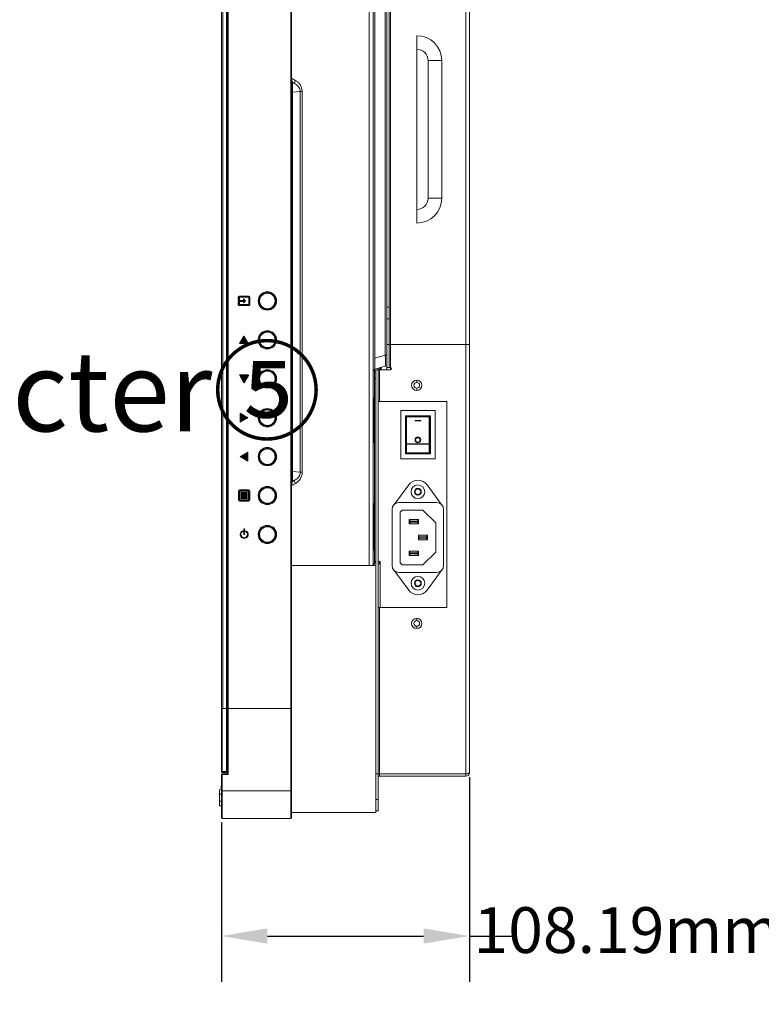
# Model space of a CAD drawing. Units: millimetres. Extents: x 17988 to 24382, y 929 to 5452.
# Drawn here: x 21482 to 21806, y 2987 to 3417 of the extents above; entities that cross this region are included whole.
import ezdxf

# ---------------------------------------------------------------- set-up
doc = ezdxf.new("R2010")
doc.units = ezdxf.units.MM
doc.header["$LTSCALE"] = 30.734
doc.header["$PDMODE"] = 3
doc.header["$PDSIZE"] = 8
doc.layers.get('0').update_dxf_attribs({"linetype": 'CONTINUOUS'})
doc.layers.get('Defpoints').update_dxf_attribs({"linetype": 'CONTINUOUS'})
for name, color, linetype in [('02___PRT_ALL_AXES', 7, 'CONTINUOUS'), ('03___PRT_ALL_CURVES', 7, 'CONTINUOUS'), ('1', 7, 'CONTINUOUS'), ('layer 1', 7, 'CONTINUOUS')]:
    doc.layers.add(name, color=color, linetype=linetype)
doc.styles.get("Standard").update_dxf_attribs({"font": 'arial.ttf', "width": 0.85})
doc.dimstyles.new('TM20', dxfattribs={"dimtxt": 20, "dimasz": 20, "dimexe": 20, "dimexo": 2, "dimgap": 2, "dimtad": 0, "dimzin": 1, "dimdsep": 46, "dimtxsty": 'Standard', "dimcen": 20, "dimclrd": 4, "dimclre": 4, "dimclrt": 4, "dimadec": 0, "dimazin": 0, "dimtfac": 1, "dimtmove": 0, "dimatfit": 3, "dimfxl": 1, "dimtfillclr": 256, "dimarcsym": 0})

# ---------------------------------------------------------------- blocks, each defined once
blk = doc.blocks.new('*D20')
at = {"color": 4, "lineweight": -2}
for p, q in [((21678.28, 3086.16), (21678.28, 2996.82)), ((21570.09, 3066.45), (21570.09, 2996.82)), ((21590.09, 3016.82), (21658.28, 3016.82)), ((21678.28, 3016.82), (21698.28, 3016.82))]:
    blk.add_line(p, q, dxfattribs=at)
at = {"color": 4}
for points in [[(21590.09, 3020.15), (21590.09, 3013.48), (21570.09, 3016.82)], [(21658.28, 3013.48), (21658.28, 3020.15), (21678.28, 3016.82)]]:
    blk.add_solid(points, dxfattribs=at)
at = {"layer": 'Defpoints', "color": 0}
for p in [(21678.28, 3088.16), (21570.09, 3068.45), (21678.28, 3016.82)]:
    blk.add_point(p, dxfattribs=at)
at = {"color": 4, "lineweight": 0, "insert": (21799.42, 3016.82), "char_height": 20, "attachment_point": 5}
blk.add_mtext('108.19mm [4.26＇]', dxfattribs=at)

msp = doc.modelspace()

# ---------------------------------------------------------------- hatches: boundary and pattern name
h = msp.add_hatch(color=1)
edge = h.paths.add_edge_path()
edge.add_spline(control_points=[(21582.416, 3292.539), (21582.416, 3292.539), (21582.416, 3295.875), (21582.416, 3295.875), (21582.416, 3295.875), (21582.416, 3296.089), (21582.241, 3296.264), (21582.028, 3296.264)], knot_values=[0.0625, 0.0625, 0.0625, 0.0625, 0.125, 0.125, 0.125, 0.125, 0.1875, 0.1875, 0.1875, 0.1875], degree=3, periodic=0)
edge.add_spline(control_points=[(21582.028, 3296.264), (21582.028, 3296.264), (21577.773, 3296.264), (21577.773, 3296.264)], knot_values=[0, 0, 0, 0, 0.0625, 0.0625, 0.0625, 0.0625], degree=3, periodic=0)
edge.add_spline(control_points=[(21577.773, 3296.264), (21577.56, 3296.264), (21577.385, 3296.089), (21577.385, 3295.875)], knot_values=[0.9375, 0.9375, 0.9375, 0.9375, 1, 1, 1, 1], degree=3, periodic=0)
edge.add_spline(control_points=[(21577.385, 3295.875), (21577.385, 3295.875), (21577.385, 3294.893), (21577.385, 3294.893), (21577.385, 3294.893), (21577.385, 3294.893), (21577.5, 3294.893), (21577.615, 3294.893)], knot_values=[0.84375, 0.84375, 0.84375, 0.84375, 0.90625, 0.90625, 0.90625, 0.90625, 0.9375, 0.9375, 0.9375, 0.9375], degree=3, periodic=0)
edge.add_spline(control_points=[(21577.615, 3294.893), (21577.73, 3294.893), (21577.844, 3294.893), (21577.844, 3294.893), (21577.844, 3294.893), (21577.844, 3294.893), (21577.844, 3295.121), (21577.844, 3295.349)], knot_values=[0.78125, 0.78125, 0.78125, 0.78125, 0.8125, 0.8125, 0.8125, 0.8125, 0.84375, 0.84375, 0.84375, 0.84375], degree=3, periodic=0)
edge.add_spline(control_points=[(21577.844, 3295.349), (21577.844, 3295.578), (21577.844, 3295.806), (21577.844, 3295.806), (21577.844, 3295.806), (21577.844, 3295.806), (21578.87, 3295.806), (21579.895, 3295.806)], knot_values=[0.71875, 0.71875, 0.71875, 0.71875, 0.75, 0.75, 0.75, 0.75, 0.78125, 0.78125, 0.78125, 0.78125], degree=3, periodic=0)
edge.add_spline(control_points=[(21579.895, 3295.806), (21580.921, 3295.806), (21581.946, 3295.806), (21581.946, 3295.806), (21581.946, 3295.806), (21581.946, 3295.806), (21581.946, 3295.006), (21581.946, 3294.206)], knot_values=[0.65625, 0.65625, 0.65625, 0.65625, 0.6875, 0.6875, 0.6875, 0.6875, 0.71875, 0.71875, 0.71875, 0.71875], degree=3, periodic=0)
edge.add_spline(control_points=[(21581.946, 3294.206), (21581.946, 3293.406), (21581.946, 3292.606), (21581.946, 3292.606), (21581.946, 3292.606), (21581.946, 3292.606), (21580.921, 3292.606), (21579.895, 3292.606)], knot_values=[0.59375, 0.59375, 0.59375, 0.59375, 0.625, 0.625, 0.625, 0.625, 0.65625, 0.65625, 0.65625, 0.65625], degree=3, periodic=0)
edge.add_spline(control_points=[(21579.895, 3292.606), (21578.87, 3292.606), (21577.844, 3292.606), (21577.844, 3292.606), (21577.844, 3292.606), (21577.844, 3292.606), (21577.844, 3292.834), (21577.844, 3293.063)], knot_values=[0.53125, 0.53125, 0.53125, 0.53125, 0.5625, 0.5625, 0.5625, 0.5625, 0.59375, 0.59375, 0.59375, 0.59375], degree=3, periodic=0)
edge.add_spline(control_points=[(21577.844, 3293.063), (21577.844, 3293.292), (21577.844, 3293.52), (21577.844, 3293.52), (21577.844, 3293.52), (21577.844, 3293.52), (21577.73, 3293.52), (21577.615, 3293.52)], knot_values=[0.46875, 0.46875, 0.46875, 0.46875, 0.5, 0.5, 0.5, 0.5, 0.53125, 0.53125, 0.53125, 0.53125], degree=3, periodic=0)
edge.add_spline(control_points=[(21577.615, 3293.52), (21577.5, 3293.52), (21577.385, 3293.52), (21577.385, 3293.52), (21577.385, 3293.52), (21577.385, 3293.52), (21577.385, 3293.275), (21577.385, 3293.03)], knot_values=[0.40625, 0.40625, 0.40625, 0.40625, 0.4375, 0.4375, 0.4375, 0.4375, 0.46875, 0.46875, 0.46875, 0.46875], degree=3, periodic=0)
edge.add_spline(control_points=[(21577.385, 3293.03), (21577.385, 3292.784), (21577.385, 3292.539), (21577.385, 3292.539), (21577.385, 3292.539), (21577.385, 3292.325), (21577.56, 3292.15), (21577.773, 3292.15)], knot_values=[0.3125, 0.3125, 0.3125, 0.3125, 0.34375, 0.34375, 0.34375, 0.34375, 0.40625, 0.40625, 0.40625, 0.40625], degree=3, periodic=0)
edge.add_spline(control_points=[(21577.773, 3292.15), (21577.773, 3292.15), (21582.028, 3292.15), (21582.028, 3292.15), (21582.028, 3292.15), (21582.241, 3292.15), (21582.416, 3292.325), (21582.416, 3292.539)], knot_values=[0.1875, 0.1875, 0.1875, 0.1875, 0.25, 0.25, 0.25, 0.25, 0.3125, 0.3125, 0.3125, 0.3125], degree=3, periodic=0)
edge = h.paths.add_edge_path(flags=17)
edge.add_spline(control_points=[(21580.576, 3294.215), (21580.576, 3294.215), (21579.668, 3295.089), (21579.668, 3295.089), (21579.668, 3295.089), (21579.668, 3295.089), (21579.668, 3295.089), (21579.668, 3295.089)], knot_values=[0.2857142, 0.2857142, 0.2857142, 0.2857142, 0.4285714, 0.4285714, 0.4285714, 0.4285714, 0.4285714, 0.4285714, 0.4285714, 0.4285714], degree=3, periodic=0)
edge.add_spline(control_points=[(21579.668, 3295.089), (21579.668, 3295.089), (21579.668, 3294.436), (21579.668, 3294.436), (21579.668, 3294.436), (21579.668, 3294.436), (21577.385, 3294.436), (21577.385, 3294.436), (21577.385, 3294.436), (21577.385, 3293.98), (21577.385, 3293.98), (21577.385, 3293.98), (21577.385, 3293.98), (21577.385, 3293.98), (21577.385, 3293.98)], knot_values=[0.8571428, 0.8571428, 0.8571428, 0.8571428, 0.9999999, 0.9999999, 0.9999999, 0.9999999, 1.1428571, 1.1428571, 1.1428571, 1.2857142, 1.2857142, 1.2857142, 1.2857142, 1.2857142, 1.2857142, 1.2857142, 1.2857142], degree=3, periodic=0)
edge.add_spline(control_points=[(21577.385, 3293.98), (21577.385, 3293.98), (21579.668, 3293.98), (21579.668, 3293.98), (21579.668, 3293.98), (21579.668, 3293.98), (21579.668, 3293.98), (21579.668, 3293.98)], knot_values=[0.7142857, 0.7142857, 0.7142857, 0.7142857, 0.8571428, 0.8571428, 0.8571428, 0.8571428, 0.8571428, 0.8571428, 0.8571428, 0.8571428], degree=3, periodic=0)
edge.add_spline(control_points=[(21579.668, 3293.98), (21579.668, 3293.98), (21579.668, 3293.327), (21579.668, 3293.327), (21579.668, 3293.327), (21579.668, 3293.327), (21580.576, 3294.215), (21580.576, 3294.215), (21580.576, 3294.215), (21580.576, 3294.215), (21580.576, 3294.215), (21580.576, 3294.215)], knot_values=[0.4285714, 0.4285714, 0.4285714, 0.4285714, 0.5714285, 0.5714285, 0.5714285, 0.5714285, 0.7142856, 0.7142856, 0.7142856, 0.7142856, 0.7142857, 0.7142857, 0.7142857, 0.7142857], degree=3, periodic=0)
h = msp.add_hatch(color=1)
h.paths.add_polyline_path([(21577.959, 3275.584), (21579.831, 3275.584), (21579.831, 3278.827)])
h.paths.add_polyline_path([(21579.831, 3278.827), (21579.831, 3275.584), (21581.703, 3275.584)])
h = msp.add_hatch(color=1)
h.paths.add_polyline_path([(21577.866, 3261.908), (21579.831, 3258.503), (21579.831, 3261.908)])
h.paths.add_polyline_path([(21579.831, 3261.908), (21579.831, 3258.503), (21581.797, 3261.908)])
h = msp.add_hatch(color=1)
h.paths.add_polyline_path([(21578.141, 3243.206), (21578.141, 3241.24), (21581.545, 3243.206)])
h.paths.add_polyline_path([(21578.141, 3245.171), (21578.141, 3243.206), (21581.545, 3243.206)])
h = msp.add_hatch(color=1)
h.paths.add_polyline_path([(21578.151, 3226.206), (21581.555, 3224.24), (21581.555, 3226.206)])
h.paths.add_polyline_path([(21578.151, 3226.206), (21581.555, 3226.206), (21581.555, 3228.171)])
h = msp.add_hatch(color=1)
edge = h.paths.add_edge_path()
edge.add_spline(control_points=[(21582.447, 3207.663), (21582.447, 3207.663), (21582.447, 3210.776), (21582.447, 3210.776), (21582.447, 3210.776), (21582.447, 3211.306), (21582.009, 3211.739), (21581.473, 3211.739)], knot_values=[0.125, 0.125, 0.125, 0.125, 0.25, 0.25, 0.25, 0.25, 0.375, 0.375, 0.375, 0.375], degree=3, periodic=0)
edge.add_spline(control_points=[(21581.473, 3211.739), (21581.473, 3211.739), (21578.387, 3211.739), (21578.387, 3211.739)], knot_values=[0, 0, 0, 0, 0.125, 0.125, 0.125, 0.125], degree=3, periodic=0)
edge.add_spline(control_points=[(21578.387, 3211.739), (21577.851, 3211.739), (21577.412, 3211.306), (21577.412, 3210.776)], knot_values=[0.875, 0.875, 0.875, 0.875, 1, 1, 1, 1], degree=3, periodic=0)
edge.add_spline(control_points=[(21577.412, 3210.776), (21577.412, 3210.776), (21577.412, 3207.663), (21577.412, 3207.663), (21577.412, 3207.663), (21577.412, 3207.133), (21577.851, 3206.7), (21578.387, 3206.7)], knot_values=[0.625, 0.625, 0.625, 0.625, 0.75, 0.75, 0.75, 0.75, 0.875, 0.875, 0.875, 0.875], degree=3, periodic=0)
edge.add_spline(control_points=[(21578.387, 3206.7), (21578.387, 3206.7), (21581.473, 3206.7), (21581.473, 3206.7), (21581.473, 3206.7), (21582.009, 3206.7), (21582.447, 3207.133), (21582.447, 3207.663)], knot_values=[0.375, 0.375, 0.375, 0.375, 0.5, 0.5, 0.5, 0.5, 0.625, 0.625, 0.625, 0.625], degree=3, periodic=0)
edge = h.paths.add_edge_path(flags=16)
edge.add_spline(control_points=[(21581.51, 3211.096), (21581.672, 3211.096), (21581.805, 3210.964), (21581.805, 3210.803), (21581.805, 3210.803), (21581.805, 3210.803), (21581.805, 3207.613), (21581.805, 3207.613)], knot_values=[0.125, 0.125, 0.125, 0.125, 0.25, 0.25, 0.25, 0.25, 0.375, 0.375, 0.375, 0.375], degree=3, periodic=0)
edge.add_spline(control_points=[(21581.805, 3207.613), (21581.805, 3207.451), (21581.672, 3207.319), (21581.51, 3207.319), (21581.51, 3207.319), (21581.51, 3207.319), (21578.35, 3207.319), (21578.35, 3207.319)], knot_values=[0.375, 0.375, 0.375, 0.375, 0.5, 0.5, 0.5, 0.5, 0.625, 0.625, 0.625, 0.625], degree=3, periodic=0)
edge.add_spline(control_points=[(21578.35, 3207.319), (21578.187, 3207.319), (21578.055, 3207.451), (21578.055, 3207.613), (21578.055, 3207.613), (21578.055, 3207.613), (21578.055, 3210.803), (21578.055, 3210.803)], knot_values=[0.625, 0.625, 0.625, 0.625, 0.75, 0.75, 0.75, 0.75, 0.875, 0.875, 0.875, 0.875], degree=3, periodic=0)
edge.add_spline(control_points=[(21578.055, 3210.803), (21578.055, 3210.964), (21578.187, 3211.096), (21578.35, 3211.096)], knot_values=[0.875, 0.875, 0.875, 0.875, 1, 1, 1, 1], degree=3, periodic=0)
edge.add_spline(control_points=[(21578.35, 3211.096), (21578.35, 3211.096), (21581.51, 3211.096), (21581.51, 3211.096)], knot_values=[0, 0, 0, 0, 0.125, 0.125, 0.125, 0.125], degree=3, periodic=0)
edge = h.paths.add_edge_path(flags=0)
edge.add_spline(control_points=[(21581.203, 3209.527), (21581.203, 3209.527), (21581.203, 3209.527), (21581.203, 3209.527), (21581.203, 3209.527), (21581.203, 3209.527), (21581.203, 3208.884), (21581.203, 3208.884)], knot_values=[0.2499999, 0.2499999, 0.2499999, 0.2499999, 0.25, 0.25, 0.25, 0.25, 0.4999999, 0.4999999, 0.4999999, 0.4999999], degree=3, periodic=0)
edge.add_spline(control_points=[(21581.203, 3208.884), (21581.203, 3208.884), (21581.203, 3208.884), (21581.203, 3208.884), (21581.203, 3208.884), (21581.203, 3208.884), (21578.674, 3208.884), (21578.674, 3208.884)], knot_values=[0.4999999, 0.4999999, 0.4999999, 0.4999999, 0.5, 0.5, 0.5, 0.5, 0.7499999, 0.7499999, 0.7499999, 0.7499999], degree=3, periodic=0)
edge.add_spline(control_points=[(21578.674, 3208.884), (21578.674, 3208.884), (21578.674, 3208.884), (21578.674, 3208.884), (21578.674, 3208.884), (21578.674, 3208.884), (21578.674, 3209.527), (21578.674, 3209.527), (21578.674, 3209.527), (21581.203, 3209.527), (21581.203, 3209.527)], knot_values=[0.7499999, 0.7499999, 0.7499999, 0.7499999, 0.75, 0.75, 0.75, 0.75, 1, 1, 1, 1.2499999, 1.2499999, 1.2499999, 1.2499999], degree=3, periodic=0)
edge = h.paths.add_edge_path(flags=0)
edge.add_spline(control_points=[(21581.203, 3209.833), (21581.203, 3209.833), (21581.203, 3209.833), (21581.203, 3209.833), (21581.203, 3209.833), (21581.203, 3209.833), (21578.674, 3209.833), (21578.674, 3209.833)], knot_values=[0.4999998, 0.4999998, 0.4999998, 0.4999998, 0.5, 0.5, 0.5, 0.5, 0.7499999, 0.7499999, 0.7499999, 0.7499999], degree=3, periodic=0)
edge.add_spline(control_points=[(21578.674, 3209.833), (21578.674, 3209.833), (21578.674, 3209.833), (21578.674, 3209.833), (21578.674, 3209.833), (21578.674, 3209.833), (21578.674, 3210.476), (21578.674, 3210.476), (21578.674, 3210.476), (21581.203, 3210.476), (21581.203, 3210.476)], knot_values=[0.7499999, 0.7499999, 0.7499999, 0.7499999, 0.75, 0.75, 0.75, 0.75, 1, 1, 1, 1.2499999, 1.2499999, 1.2499999, 1.2499999], degree=3, periodic=0)
edge.add_spline(control_points=[(21581.203, 3210.476), (21581.203, 3210.476), (21581.203, 3210.476), (21581.203, 3210.476), (21581.203, 3210.476), (21581.203, 3210.476), (21581.203, 3209.833), (21581.203, 3209.833)], knot_values=[0.2499999, 0.2499999, 0.2499999, 0.2499999, 0.25, 0.25, 0.25, 0.25, 0.4999998, 0.4999998, 0.4999998, 0.4999998], degree=3, periodic=0)
edge = h.paths.add_edge_path(flags=0)
edge.add_spline(control_points=[(21581.203, 3208.584), (21581.203, 3208.584), (21581.203, 3208.584), (21581.203, 3208.584), (21581.203, 3208.584), (21581.203, 3208.584), (21581.203, 3207.941), (21581.203, 3207.941)], knot_values=[0.2499999, 0.2499999, 0.2499999, 0.2499999, 0.25, 0.25, 0.25, 0.25, 0.4999998, 0.4999998, 0.4999998, 0.4999998], degree=3, periodic=0)
edge.add_spline(control_points=[(21581.203, 3207.941), (21581.203, 3207.941), (21581.203, 3207.941), (21581.203, 3207.941), (21581.203, 3207.941), (21581.203, 3207.941), (21578.674, 3207.941), (21578.674, 3207.941)], knot_values=[0.4999998, 0.4999998, 0.4999998, 0.4999998, 0.5, 0.5, 0.5, 0.5, 0.7499999, 0.7499999, 0.7499999, 0.7499999], degree=3, periodic=0)
edge.add_spline(control_points=[(21578.674, 3207.941), (21578.674, 3207.941), (21578.674, 3207.941), (21578.674, 3207.941), (21578.674, 3207.941), (21578.674, 3207.941), (21578.674, 3208.584), (21578.674, 3208.584), (21578.674, 3208.584), (21581.203, 3208.584), (21581.203, 3208.584)], knot_values=[0.7499999, 0.7499999, 0.7499999, 0.7499999, 0.75, 0.75, 0.75, 0.75, 1, 1, 1, 1.2499999, 1.2499999, 1.2499999, 1.2499999], degree=3, periodic=0)
h = msp.add_hatch(color=1)
h.paths.add_polyline_path([(21579.78, 3194.628), (21579.78, 3192.206), (21580.123, 3192.206), (21580.123, 3194.628)])
edge = h.paths.add_edge_path()
edge.add_line((21580.547, 3193.866), (21580.547, 3193.518))
edge.add_arc((21579.952, 3192.206), 1.441, -245.61596, 65.61596, ccw=False)
edge.add_line((21579.356, 3193.518), (21579.356, 3193.866))
edge.add_arc((21579.952, 3192.206), 1.764, 109.71223, 430.28777)

# ---------------------------------------------------------------- linework, layer by layer
at = {"color": 0, "lineweight": 0}
for p, q in [((21570.08, 3088.506), (21570.08, 4103.006)), ((21570.58, 3116.206), (21570.58, 4103.506)), ((21572.18, 3088.206), (21572.18, 4103.506)), ((21572.48, 3088.506), (21572.48, 4103.206)), ((21572.63, 3087.694), (21572.63, 4103.206)), ((21572.93, 3087.406), (21572.93, 4103.506)), ((21600.28, 4103.506), (21600.28, 3068.206)), ((21600.58, 4103.206), (21600.58, 3068.506)), ((21642.28, 3264.156), (21642.28, 3833.099)), ((21643.28, 3835.034), (21643.28, 3265.156)), ((21641.539, 3270.487), (21641.539, 3831.665)), ((21643.78, 3828.156), (21643.78, 3265.156)), ((21676.78, 3828.156), (21676.78, 3087.656)), ((21678.28, 3088.156), (21678.28, 3827.656)), ((21634.483, 3178.606), (21634.483, 3826.006)), ((21636.28, 3178.606), (21636.28, 3826.739)), ((21637.021, 3827.074), (21637.021, 3269.276)), ((21655.28, 3328.239), (21655.28, 3410.072)), ((21660.28, 3399.156), (21666.196, 3399.156)), ((21660.28, 3339.156), (21660.28, 3399.156)), ((21666.196, 3339.156), (21666.196, 3399.156)), ((21600.866, 3391.319), (21600.569, 3391.478)), ((21601.106, 3389.563), (21601.106, 3389.294)), ((21601.106, 3389.294), (21601.524, 3389.33)), ((21601.106, 3385.361), (21600.58, 3385.361)), ((21601.106, 3385.361), (21604.414, 3385.652)), ((21601.106, 3385.361), (21601.106, 3219.683)), ((21605.255, 3385.652), (21604.414, 3385.652)), ((21604.414, 3219.393), (21604.414, 3385.652)), ((21605.255, 3219.393), (21605.255, 3385.652)), ((21660.28, 3339.156), (21666.196, 3339.156)), ((21642.28, 3291.456), (21643.28, 3291.456)), ((21642.28, 3286.456), (21643.28, 3286.456)), ((21643.28, 3275.156), (21642.28, 3275.156)), ((21678.28, 3275.156), (21643.28, 3275.156)), ((21641.539, 3270.487), (21637.021, 3269.276)), ((21641.539, 3270.487), (21642.28, 3270.487)), ((21636.78, 3264.446), (21636.78, 3263.481)), ((21641.539, 3265.657), (21637.021, 3264.446)), ((21638.48, 3264.156), (21637.48, 3264.156)), ((21637.48, 3264.156), (21637.48, 3070.706)), ((21638.48, 3264.156), (21643.78, 3264.156)), ((21638.48, 3264.156), (21638.48, 3071.456)), ((21638.78, 3264.156), (21638.78, 3264.918)), ((21638.98, 3264.156), (21638.98, 3250.356)), ((21639.28, 3265.052), (21639.28, 3264.156)), ((21639.78, 3264.156), (21639.78, 3265.186)), ((21642.28, 3265.156), (21643.28, 3265.156)), ((21643.78, 3265.156), (21643.28, 3265.156)), ((21643.88, 3265.156), (21643.88, 3264.156)), ((21637.48, 3263.386), (21636.78, 3263.386)), ((21636.78, 3179.859), (21636.78, 3263.386)), ((21637.48, 3260.386), (21636.78, 3260.386)), ((21655.28, 3259.606), (21655.28, 3258.606)), ((21655.28, 3255.106), (21655.28, 3256.106)), ((21636.78, 3251.631), (21636.573, 3251.838)), ((21636.573, 3251.838), (21636.573, 3232.351)), ((21636.78, 3251.558), (21636.573, 3251.765)), ((21638.48, 3250.356), (21668.48, 3250.356)), ((21668.48, 3250.356), (21668.48, 3160.356)), ((21663.28, 3246.286), (21648.28, 3246.286)), ((21648.28, 3246.286), (21648.28, 3225.286)), ((21661.23, 3244.086), (21650.33, 3244.086)), ((21650.33, 3244.086), (21650.33, 3227.486)), ((21660.93, 3243.786), (21650.63, 3243.786)), ((21650.63, 3227.786), (21650.63, 3243.786)), ((21660.73, 3243.587), (21650.83, 3243.587)), ((21650.83, 3227.818), (21650.83, 3243.587)), ((21660.73, 3227.818), (21660.73, 3243.587)), ((21660.93, 3243.786), (21660.93, 3227.786)), ((21661.23, 3227.486), (21661.23, 3244.086)), ((21663.28, 3225.286), (21663.28, 3246.286)), ((21636.78, 3232.558), (21636.573, 3232.351)), ((21660.73, 3231.843), (21650.83, 3231.843)), ((21660.73, 3231.625), (21650.83, 3231.625)), ((21650.33, 3227.486), (21661.23, 3227.486)), ((21650.63, 3227.786), (21660.93, 3227.786)), ((21650.83, 3227.818), (21660.73, 3227.818)), ((21648.28, 3225.286), (21663.28, 3225.286)), ((21601.106, 3219.683), (21604.414, 3219.393)), ((21604.414, 3219.393), (21605.255, 3219.393)), ((21601.524, 3215.714), (21601.106, 3215.751)), ((21601.106, 3215.751), (21601.106, 3215.481)), ((21602.049, 3214.371), (21602.343, 3214.534)), ((21645.122, 3204.925), (21651.767, 3213.868)), ((21659.793, 3213.868), (21666.438, 3204.925)), ((21655.78, 3212.386), (21655.78, 3212.136)), ((21655.78, 3209.386), (21655.78, 3209.636)), ((21636.78, 3205.656), (21636.573, 3205.863)), ((21636.573, 3205.863), (21636.573, 3185.448)), ((21647.53, 3206.136), (21664.03, 3206.136)), ((21644.53, 3178.636), (21644.53, 3203.136)), ((21647.98, 3201.386), (21647.98, 3180.386)), ((21657.959, 3202.886), (21649.48, 3202.886)), ((21663.58, 3197.264), (21657.959, 3202.886)), ((21667.03, 3203.136), (21667.03, 3178.636)), ((21655.98, 3198.786), (21651.98, 3198.786)), ((21651.98, 3198.786), (21652.38, 3198.086)), ((21651.98, 3198.786), (21651.98, 3196.886)), ((21652.38, 3197.586), (21651.98, 3196.886)), ((21651.98, 3196.886), (21655.98, 3196.886)), ((21652.38, 3198.086), (21655.58, 3198.086)), ((21652.38, 3198.086), (21652.38, 3197.586)), ((21652.38, 3197.586), (21655.58, 3197.586)), ((21655.98, 3198.786), (21655.58, 3198.086)), ((21655.58, 3198.086), (21655.58, 3197.586)), ((21655.58, 3197.586), (21655.98, 3196.886)), ((21655.98, 3196.886), (21655.98, 3198.786)), ((21663.58, 3184.507), (21663.58, 3197.264)), ((21659.98, 3191.886), (21655.98, 3191.886)), ((21655.98, 3191.886), (21656.38, 3191.186)), ((21655.98, 3191.886), (21655.98, 3189.886)), ((21656.38, 3191.186), (21659.58, 3191.186)), ((21656.38, 3191.186), (21656.38, 3190.586)), ((21659.98, 3191.886), (21659.58, 3191.186)), ((21659.58, 3191.186), (21659.58, 3190.586)), ((21659.98, 3189.886), (21659.98, 3191.886)), ((21656.38, 3190.586), (21655.98, 3189.886)), ((21655.98, 3189.886), (21659.98, 3189.886)), ((21656.38, 3190.586), (21659.58, 3190.586)), ((21659.58, 3190.586), (21659.98, 3189.886)), ((21636.78, 3185.656), (21636.573, 3185.448)), ((21655.98, 3184.886), (21651.98, 3184.886)), ((21651.98, 3184.886), (21652.38, 3184.186)), ((21651.98, 3184.886), (21651.98, 3182.986)), ((21652.38, 3183.686), (21651.98, 3182.986)), ((21651.98, 3182.986), (21655.98, 3182.986)), ((21652.38, 3184.186), (21655.58, 3184.186)), ((21652.38, 3184.186), (21652.38, 3183.686)), ((21652.38, 3183.686), (21655.58, 3183.686)), ((21655.98, 3184.886), (21655.58, 3184.186)), ((21655.58, 3184.186), (21655.58, 3183.686)), ((21655.58, 3183.686), (21655.98, 3182.986)), ((21655.98, 3182.986), (21655.98, 3184.886)), ((21657.959, 3178.886), (21663.58, 3184.507)), ((21600.48, 3178.606), (21637.48, 3178.606)), ((21636.758, 3179.569), (21636.78, 3179.859)), ((21636.78, 3180.386), (21637.48, 3180.386)), ((21637.066, 3180.22), (21636.78, 3179.859)), ((21638.48, 3180.386), (21639.28, 3180.386)), ((21638.48, 3179.386), (21639.28, 3179.386)), ((21639.28, 3160.356), (21639.28, 3180.386)), ((21649.48, 3178.886), (21657.959, 3178.886)), ((21645.122, 3176.846), (21651.767, 3167.904)), ((21664.03, 3175.636), (21647.53, 3175.636)), ((21659.793, 3167.904), (21666.438, 3176.846)), ((21655.78, 3172.386), (21655.78, 3172.136)), ((21655.78, 3169.386), (21655.78, 3169.636)), ((21638.48, 3160.356), (21668.48, 3160.356)), ((21638.98, 3160.356), (21638.98, 3087.656)), ((21655.28, 3155.606), (21655.28, 3154.606)), ((21655.28, 3151.106), (21655.28, 3152.106)), ((21570.08, 3116.206), (21572.48, 3116.206)), ((21570.38, 3088.206), (21570.38, 3116.206)), ((21572.63, 3116.206), (21600.58, 3116.206)), ((21570.08, 3088.706), (21572.48, 3088.706)), ((21572.18, 3088.206), (21570.38, 3088.206)), ((21570.08, 3087.406), (21572.93, 3087.406)), ((21570.08, 3087.406), (21570.08, 3068.506)), ((21572.641, 3087.706), (21570.38, 3087.706)), ((21570.38, 3068.206), (21570.38, 3087.706)), ((21572.637, 3087.7), (21572.63, 3087.706)), ((21572.93, 3087.406), (21572.636, 3087.699)), ((21637.48, 3087.656), (21638.48, 3087.656)), ((21676.78, 3087.656), (21638.48, 3087.656)), ((21638.98, 3087.656), (21638.98, 3086.656)), ((21676.78, 3086.656), (21638.98, 3086.656)), ((21676.78, 3087.656), (21676.977, 3087.697)), ((21676.78, 3087.656), (21676.78, 3086.656)), ((21569.18, 3080.706), (21570.08, 3080.753)), ((21569.18, 3073.706), (21569.18, 3080.706)), ((21569.88, 3080.742), (21569.88, 3082.406)), ((21570.08, 3080.206), (21600.58, 3080.206)), ((21569.18, 3078.706), (21570.08, 3078.706)), ((21569.18, 3075.706), (21570.08, 3075.706)), ((21638.48, 3076.456), (21637.48, 3076.456)), ((21569.18, 3073.706), (21570.08, 3073.658)), ((21637.48, 3070.706), (21600.48, 3070.706)), ((21638.48, 3071.456), (21637.48, 3071.456)), ((21570.086, 3068.447), (21570.08, 3068.506)), ((21570.38, 3068.206), (21600.28, 3068.206))]:
    msp.add_line(p, q, dxfattribs=at)
at = {"color": 1, "lineweight": 0}
for p, q in [((21577.959, 3275.584), (21579.831, 3278.827)), ((21579.831, 3278.827), (21579.831, 3275.584)), ((21579.831, 3278.827), (21581.703, 3275.584)), ((21577.959, 3275.584), (21581.703, 3275.584)), ((21577.959, 3275.584), (21579.831, 3275.584)), ((21577.866, 3261.908), (21579.831, 3258.503)), ((21577.866, 3261.908), (21579.831, 3261.908)), ((21577.866, 3261.908), (21581.797, 3261.908)), ((21579.831, 3258.503), (21579.831, 3261.908)), ((21578.141, 3245.171), (21578.141, 3243.206)), ((21578.141, 3245.171), (21578.141, 3241.24)), ((21581.545, 3243.206), (21578.141, 3241.24)), ((21578.151, 3226.206), (21581.555, 3228.171)), ((21581.555, 3224.24), (21578.151, 3226.206)), ((21581.555, 3224.24), (21581.555, 3228.171)), ((21581.555, 3224.24), (21581.555, 3226.206)), ((21579.356, 3193.866), (21579.356, 3193.518)), ((21580.123, 3194.628), (21579.78, 3194.628)), ((21579.78, 3194.628), (21579.78, 3192.206)), ((21579.78, 3192.206), (21580.123, 3192.206)), ((21580.123, 3192.206), (21580.123, 3194.628)), ((21580.547, 3193.866), (21580.547, 3193.518))]:
    msp.add_line(p, q, dxfattribs=at)
at = {"color": 1}
for p, q in [((21581.797, 3261.908), (21579.831, 3258.503)), ((21578.141, 3245.171), (21581.545, 3243.206)), ((21581.545, 3243.206), (21578.141, 3243.206)), ((21578.151, 3226.206), (21581.555, 3226.206))]:
    msp.add_line(p, q, dxfattribs=at)
at = {"color": 0, "lineweight": 0}
for centre, radius in [((21590.08, 3294.206), 3.614), ((21590.08, 3294.206), 3.392), ((21590.08, 3277.206), 3.614), ((21590.08, 3277.206), 3.392), ((21590.08, 3260.206), 3.614), ((21590.08, 3260.206), 3.392), ((21655.28, 3257.356), 1.25), ((21590.08, 3243.206), 3.614), ((21590.08, 3243.206), 3.392), ((21590.08, 3226.206), 3.614), ((21590.08, 3226.206), 3.392), ((21590.08, 3209.206), 3.614), ((21590.08, 3209.206), 3.392), ((21655.78, 3210.886), 3), ((21655.78, 3210.886), 1.5), ((21655.78, 3210.886), 1.25), ((21590.08, 3192.206), 3.614), ((21590.08, 3192.206), 3.392), ((21655.78, 3170.886), 3), ((21655.78, 3170.886), 1.5), ((21655.78, 3170.886), 1.25), ((21655.28, 3153.356), 1.25)]:
    msp.add_circle(centre, radius, dxfattribs=at)
for centre, radius, start, end in [((21655.28, 3399.156), 10.916, 0, 90), ((21655.28, 3399.156), 5, 0, 90), ((21536.861, 3272.685), 134.799, 60.93668, 61.65219), ((21601.324, 3388.478), 1.107, 101.33344, 114.03788), ((21536.737, 3273.633), 132.601, 60.75234, 60.95896), ((21600.318, 3391.059), 2.098, 338.11021, 344.8247), ((21694.952, 3387.558), 93.865, 179.83918, 180.05343), ((21693.049, 3387.498), 91.962, 180.01726, 180.44359), ((21756.286, 3387.857), 155.2, 180.39531, 180.77989), ((21695.411, 3387.04), 94.32, 180.78688, 181.01976), ((21655.28, 3339.156), 10.916, 270, 0), ((21655.28, 3339.156), 5, 270, 0), ((21546.725, 3265.931), 94.923, 1.62198, 2.7508), ((21637.28, 3263.481), 1, 105, 180), ((21641.28, 3266.623), 1, 285, 0), ((21643.78, 3264.656), 0.5, 270, 90), ((21700.229, 3203.912), 55.985, 134.58441, 134.87251), ((21748.155, 3217.257), 147.069, 179.05458, 179.80391), ((21700.869, 3217.489), 99.782, 179.84448, 180.05022), ((21536.092, 3333.781), 136.415, 298.20665, 298.48987), ((21628.646, 3216.556), 27.552, 181.16877, 181.67517), ((21536.725, 3331.432), 132.625, 299.041, 299.24759), ((21536.96, 3332.182), 134.595, 298.49018, 298.92014), ((21599.351, 3221.213), 5.913, 291.55884, 298.1005), ((21599.447, 3221.026), 5.702, 298.13445, 301.54087), ((21655.78, 3210.886), 5, 36.61286, 143.38714), ((21647.53, 3203.136), 3, 90, 180), ((21664.03, 3203.136), 3, 0, 90), ((21649.48, 3201.386), 1.5, 90, 180), ((21621.28, 3179.545), 15, 356.40571, 0), ((21611.811, 3179.547), 24.468, 357.79531, 359.99511), ((21618.848, 3181.123), 17.977, 352.29127, 355.04042), ((21556.045, 3173.615), 83.191, 4.02925, 4.79101), ((21647.53, 3178.636), 3, 180, 270), ((21649.48, 3180.386), 1.5, 180, 270), ((21664.03, 3178.636), 3, 270, 0), ((21655.78, 3170.886), 5, 216.61286, 323.38714), ((21570.38, 3088.506), 0.3, 180, 270), ((21572.18, 3088.506), 0.3, 270, 0), ((21676.78, 3088.156), 1.5, 270, 0), ((21570.38, 3087.406), 0.3, 90, 180), ((21638.98, 3086.156), 1.5, 90, 109.50263), ((21638.98, 3086.156), 0.5, 90, 180), ((21570.38, 3068.506), 0.3, 180, 225), ((21600.28, 3068.506), 0.3, 315, 0)]:
    msp.add_arc(centre, radius, start, end, dxfattribs=at)
at = {"color": 1, "lineweight": 0}
for radius, start, end in [(1.764, 109.71223, 70.28777), (1.441, 114.38404, 65.61596)]:
    msp.add_arc((21579.952, 3192.206), radius, start, end, dxfattribs=at)
at = {"color": 0, "lineweight": 0}
for points, start_tangent, end_tangent in [([(21600.569, 3391.478), (21600.66, 3390.992), (21600.991, 3389.844)], (0.1863857, -0.9824767), (0.3482103, -0.9374164)), ([(21600.575, 3389.286), (21600.873, 3389.489)], (0.7111069, 0.7030839), (0.9129978, 0.4079644)), ([(21600.575, 3389.069), (21601.106, 3389.294)], (0.7930315, 0.6091806), (0.9841507, 0.1773343)), ([(21600.991, 3389.844), (21601.106, 3389.563)], (0.3482103, -0.9374164), (0.4158093, -0.9094518)), ([(21601.106, 3389.294), (21601.099, 3388.976), (21601.087, 3387.821)], (-0.0266154, -0.9996457), (-0.0028216, -0.999996)), ([(21601.524, 3389.33), (21601.749, 3389.512), (21602.265, 3390.277)], (0.829348, 0.5587323), (0.371908, 0.9282696)), ([(21601.524, 3389.33), (21602.169, 3389.024)], (0.9253541, -0.3791039), (0.8771334, -0.4802469)), ([(21602.169, 3389.024), (21603.691, 3387.764), (21604.221, 3386.808), (21604.414, 3385.652)], (0.8771334, -0.4802469), (0.0068246, -0.9999767)), ([(21605.255, 3385.652), (21605.006, 3387.318), (21604.328, 3388.708), (21603.407, 3389.765), (21602.343, 3390.51)], (-0.023023, 0.9997349), (-0.8701073, 0.4928624)), ([(21637.021, 3269.276), (21636.98, 3267.827), (21636.971, 3267.364)], (-0.0308669, -0.9995235), (-0.0155999, -0.9998783)), ([(21641.61, 3268.618), (21641.633, 3266.754), (21641.579, 3265.759)], (0.0279379, -0.9996097), (-0.1841635, -0.9828956)), ([(21636.971, 3267.364), (21636.965, 3266.818), (21636.963, 3265.449)], (-0.0155999, -0.9998783), (0.0011279, -0.9999994)), ([(21636.963, 3265.449), (21636.965, 3265.129), (21636.992, 3264.532)], (0.0011279, -0.9999994), (0.1448476, -0.989454)), ([(21636.992, 3264.532), (21637.006, 3264.466), (21637.021, 3264.446)], (0.1448476, -0.989454), (0.9658541, 0.2590866)), ([(21641.579, 3265.759), (21641.56, 3265.685), (21641.539, 3265.657)], (-0.1841635, -0.9828956), (-0.9659511, -0.2587248)), ([(21650.63, 3243.786), (21650.651, 3243.765), (21650.83, 3243.587)], (0.7160595, -0.6980393), (0.7087961, -0.7054134)), ([(21650.63, 3231.729), (21650.645, 3231.773), (21650.689, 3231.81), (21650.753, 3231.834), (21650.83, 3231.843)], (0, 1), (1, 0)), ([(21650.83, 3231.625), (21650.753, 3231.633), (21650.689, 3231.656), (21650.645, 3231.69), (21650.63, 3231.729)], (-1, 0), (0, 1)), ([(21660.73, 3231.843), (21660.806, 3231.834), (21660.871, 3231.81), (21660.915, 3231.773), (21660.93, 3231.729)], (1, 0), (0, -1)), ([(21660.93, 3231.729), (21660.915, 3231.69), (21660.871, 3231.656), (21660.806, 3231.633), (21660.73, 3231.625)], (0, -1), (-1, 0)), ([(21650.83, 3227.818), (21650.802, 3227.804), (21650.721, 3227.786)], (-0.8753932, -0.4834116), (-1, 0)), ([(21660.839, 3227.786), (21660.813, 3227.788), (21660.73, 3227.818)], (-1, 0), (-0.8753932, 0.4834116)), ([(21601.087, 3217.402), (21601.088, 3217.014), (21601.1, 3215.994)], (-0.0003199, -0.9999999), (0.020775, -0.9997842)), ([(21605.255, 3219.393), (21604.333, 3216.335), (21602.343, 3214.534)], (0.0000571, -1), (-0.8740423, -0.4858498)), ([(21602.43, 3216.166), (21603.787, 3217.41), (21604.414, 3219.393)], (0.8522285, 0.5231697), (0.0363183, 0.9993403)), ([(21600.58, 3215.969), (21601.106, 3215.754)], (0.8029203, -0.5960864), (0.9877598, -0.1559829)), ([(21600.79, 3214.593), (21600.747, 3214.439), (21600.635, 3213.92)], (-0.2813086, -0.9596174), (-0.1820993, -0.9832801)), ([(21601.106, 3215.481), (21601.023, 3215.284), (21600.79, 3214.593)], (-0.4160501, -0.9093417), (-0.2813086, -0.9596174)), ([(21601.524, 3215.714), (21602.13, 3215.045)], (0.829367, -0.5587042), (0.5149009, -0.8572497)), ([(21602.13, 3215.045), (21602.343, 3214.534)], (0.4972468, -0.8676091), (0.2607226, -0.9654138)), ([(21636.28, 3179.545), (21636.129, 3178.838), (21636.012, 3178.605)], (-0.0001142, -1), (-0.4982946, -0.8670078)), ([(21676.977, 3087.697), (21677.488, 3087.812), (21677.713, 3087.869), (21677.908, 3087.926), (21678.067, 3087.984), (21678.184, 3088.041), (21678.256, 3088.098), (21678.28, 3088.156)], (0.9778489, 0.2093121), (0, 1))]:
    msp.add_spline(points, degree=3, dxfattribs=dict(at, start_tangent=start_tangent, end_tangent=end_tangent))
at = {"layer": '02___PRT_ALL_AXES', "color": 0, "lineweight": 0}
msp.add_line((21572.63, 4075.506), (21572.63, 3116.206), dxfattribs=at)
for centre, radius in [((21590.08, 3294.206), 4), ((21590.08, 3294.206), 3.671), ((21590.08, 3277.206), 4), ((21590.08, 3277.206), 3.671), ((21590.08, 3260.206), 4), ((21590.08, 3260.206), 3.671), ((21655.28, 3257.356), 2.25), ((21590.08, 3243.206), 4), ((21590.08, 3243.206), 3.671), ((21590.08, 3226.206), 4), ((21590.08, 3226.206), 3.671), ((21590.08, 3209.206), 4), ((21590.08, 3209.206), 3.671), ((21590.08, 3192.206), 4), ((21590.08, 3192.206), 3.671), ((21655.28, 3153.356), 2.25)]:
    msp.add_circle(centre, radius, dxfattribs=at)
at = {"layer": '03___PRT_ALL_CURVES', "color": 0, "lineweight": 0}
for p, q in [((21657.03, 3242.036), (21654.53, 3242.036)), ((21654.53, 3242.036), (21654.53, 3241.786)), ((21654.53, 3241.786), (21657.03, 3241.786)), ((21657.03, 3241.786), (21657.03, 3242.036))]:
    msp.add_line(p, q, dxfattribs=at)
for radius in [1.25, 1]:
    msp.add_circle((21655.78, 3233.486), radius, dxfattribs=at)
at = {"layer": 'layer 1', "color": 1, "lineweight": 20}
for points, knots in [([(21577.773, 3296.264), (21577.773, 3296.264), (21582.028, 3296.264), (21582.028, 3296.264), (21582.028, 3296.264), (21582.241, 3296.264), (21582.416, 3296.089), (21582.416, 3295.875), (21582.416, 3295.875), (21582.416, 3295.875), (21582.416, 3292.539), (21582.416, 3292.539), (21582.416, 3292.539), (21582.416, 3292.325), (21582.241, 3292.15), (21582.028, 3292.15), (21582.028, 3292.15), (21582.028, 3292.15), (21577.773, 3292.15), (21577.773, 3292.15), (21577.773, 3292.15), (21577.56, 3292.15), (21577.385, 3292.325), (21577.385, 3292.539), (21577.385, 3292.539), (21577.385, 3292.539), (21577.385, 3293.52), (21577.385, 3293.52), (21577.385, 3293.52), (21577.385, 3293.52), (21577.844, 3293.52), (21577.844, 3293.52), (21577.844, 3293.52), (21577.844, 3293.52), (21577.844, 3292.606), (21577.844, 3292.606), (21577.844, 3292.606), (21577.844, 3292.606), (21581.946, 3292.606), (21581.946, 3292.606), (21581.946, 3292.606), (21581.946, 3292.606), (21581.946, 3295.806), (21581.946, 3295.806), (21581.946, 3295.806), (21581.946, 3295.806), (21577.844, 3295.806), (21577.844, 3295.806), (21577.844, 3295.806), (21577.844, 3295.806), (21577.844, 3294.893), (21577.844, 3294.893), (21577.844, 3294.893), (21577.844, 3294.893), (21577.385, 3294.893), (21577.385, 3294.893), (21577.385, 3294.893), (21577.385, 3294.893), (21577.385, 3295.875), (21577.385, 3295.875), (21577.385, 3295.875), (21577.385, 3296.089), (21577.56, 3296.264), (21577.773, 3296.264)], [0, 0, 0, 0, 0.0625, 0.0625, 0.0625, 0.0625, 0.125, 0.125, 0.125, 0.125, 0.1875, 0.1875, 0.1875, 0.1875, 0.25, 0.25, 0.25, 0.25, 0.3125, 0.3125, 0.3125, 0.3125, 0.375, 0.375, 0.375, 0.375, 0.4375, 0.4375, 0.4375, 0.4375, 0.5, 0.5, 0.5, 0.5, 0.5625, 0.5625, 0.5625, 0.5625, 0.625, 0.625, 0.625, 0.625, 0.6875, 0.6875, 0.6875, 0.6875, 0.75, 0.75, 0.75, 0.75, 0.8125, 0.8125, 0.8125, 0.8125, 0.875, 0.875, 0.875, 0.875, 0.9375, 0.9375, 0.9375, 0.9375, 1, 1, 1, 1]), ([(21577.385, 3294.436), (21577.385, 3294.436), (21579.668, 3294.436), (21579.668, 3294.436), (21579.668, 3294.436), (21579.668, 3294.436), (21579.668, 3295.089), (21579.668, 3295.089), (21579.668, 3295.089), (21579.668, 3295.089), (21580.576, 3294.215), (21580.576, 3294.215), (21580.576, 3294.215), (21580.576, 3294.215), (21579.668, 3293.327), (21579.668, 3293.327), (21579.668, 3293.327), (21579.668, 3293.327), (21579.668, 3293.98), (21579.668, 3293.98), (21579.668, 3293.98), (21579.668, 3293.98), (21577.385, 3293.98), (21577.385, 3293.98), (21577.385, 3293.98), (21577.385, 3293.98), (21577.385, 3294.436), (21577.385, 3294.436)], [0, 0, 0, 0, 0.1428571, 0.1428571, 0.1428571, 0.1428572, 0.2857143, 0.2857143, 0.2857143, 0.2857143, 0.4285714, 0.4285714, 0.4285714, 0.4285714, 0.5714286, 0.5714286, 0.5714286, 0.5714286, 0.7142857, 0.7142857, 0.7142857, 0.7142857, 0.8571429, 0.8571429, 0.8571429, 0.8571429, 1, 1, 1, 1]), ([(21578.387, 3211.739), (21578.387, 3211.739), (21581.473, 3211.739), (21581.473, 3211.739), (21581.473, 3211.739), (21582.009, 3211.739), (21582.447, 3211.306), (21582.447, 3210.776), (21582.447, 3210.776), (21582.447, 3210.776), (21582.447, 3207.663), (21582.447, 3207.663), (21582.447, 3207.663), (21582.447, 3207.133), (21582.009, 3206.7), (21581.473, 3206.7), (21581.473, 3206.7), (21581.473, 3206.7), (21578.387, 3206.7), (21578.387, 3206.7), (21578.387, 3206.7), (21577.851, 3206.7), (21577.412, 3207.133), (21577.412, 3207.663), (21577.412, 3207.663), (21577.412, 3207.663), (21577.412, 3210.776), (21577.412, 3210.776), (21577.412, 3210.776), (21577.412, 3211.306), (21577.851, 3211.739), (21578.387, 3211.739)], [0, 0, 0, 0, 0.125, 0.125, 0.125, 0.125, 0.25, 0.25, 0.25, 0.25, 0.375, 0.375, 0.375, 0.375, 0.5, 0.5, 0.5, 0.5, 0.625, 0.625, 0.625, 0.625, 0.75, 0.75, 0.75, 0.75, 0.875, 0.875, 0.875, 0.875, 1, 1, 1, 1]), ([(21578.35, 3211.096), (21578.35, 3211.096), (21581.51, 3211.096), (21581.51, 3211.096), (21581.51, 3211.096), (21581.672, 3211.096), (21581.805, 3210.964), (21581.805, 3210.803), (21581.805, 3210.803), (21581.805, 3210.803), (21581.805, 3207.613), (21581.805, 3207.613), (21581.805, 3207.613), (21581.805, 3207.451), (21581.672, 3207.319), (21581.51, 3207.319), (21581.51, 3207.319), (21581.51, 3207.319), (21578.35, 3207.319), (21578.35, 3207.319), (21578.35, 3207.319), (21578.187, 3207.319), (21578.055, 3207.451), (21578.055, 3207.613), (21578.055, 3207.613), (21578.055, 3207.613), (21578.055, 3210.803), (21578.055, 3210.803), (21578.055, 3210.803), (21578.055, 3210.964), (21578.187, 3211.096), (21578.35, 3211.096)], [0, 0, 0, 0, 0.125, 0.125, 0.125, 0.125, 0.25, 0.25, 0.25, 0.25, 0.375, 0.375, 0.375, 0.375, 0.5, 0.5, 0.5, 0.5, 0.625, 0.625, 0.625, 0.625, 0.75, 0.75, 0.75, 0.75, 0.875, 0.875, 0.875, 0.875, 1, 1, 1, 1]), ([(21578.674, 3210.476), (21578.674, 3210.476), (21581.203, 3210.476), (21581.203, 3210.476), (21581.203, 3210.476), (21581.203, 3210.476), (21581.203, 3209.833), (21581.203, 3209.833), (21581.203, 3209.833), (21581.203, 3209.833), (21578.674, 3209.833), (21578.674, 3209.833), (21578.674, 3209.833), (21578.674, 3209.833), (21578.674, 3210.476), (21578.674, 3210.476)], [0, 0, 0, 0, 0.25, 0.25, 0.25, 0.25, 0.5, 0.5, 0.5, 0.5, 0.75, 0.75, 0.75, 0.75, 1, 1, 1, 1]), ([(21578.674, 3209.527), (21578.674, 3209.527), (21581.203, 3209.527), (21581.203, 3209.527), (21581.203, 3209.527), (21581.203, 3209.527), (21581.203, 3208.884), (21581.203, 3208.884), (21581.203, 3208.884), (21581.203, 3208.884), (21578.674, 3208.884), (21578.674, 3208.884), (21578.674, 3208.884), (21578.674, 3208.884), (21578.674, 3209.527), (21578.674, 3209.527)], [0, 0, 0, 0, 0.25, 0.25, 0.25, 0.25, 0.5, 0.5, 0.5, 0.5, 0.75, 0.75, 0.75, 0.75, 1, 1, 1, 1]), ([(21578.674, 3208.584), (21578.674, 3208.584), (21581.203, 3208.584), (21581.203, 3208.584), (21581.203, 3208.584), (21581.203, 3208.584), (21581.203, 3207.941), (21581.203, 3207.941), (21581.203, 3207.941), (21581.203, 3207.941), (21578.674, 3207.941), (21578.674, 3207.941), (21578.674, 3207.941), (21578.674, 3207.941), (21578.674, 3208.584), (21578.674, 3208.584)], [0, 0, 0, 0, 0.25, 0.25, 0.25, 0.25, 0.5, 0.5, 0.5, 0.5, 0.75, 0.75, 0.75, 0.75, 1, 1, 1, 1])]:
    msp.add_open_spline(points, degree=3, knots=knots, dxfattribs=at)

# ---------------------------------------------------------------- texts
at = {"layer": '1', "insert": (21346.929, 3272.244), "char_height": 35, "width": 185.89947, "attachment_point": 1}
msp.add_mtext('{\\C2;Character\\fSimSun|b0|i0|c134|p2;⑤}', dxfattribs=at)

# ---------------------------------------------------------------- dimensions: what is measured, and where the dimension line sits
at = {"lineweight": 0}
dim = msp.add_linear_dim(base=(21678.28, 3016.816), p1=(21570.086, 3068.447), p2=(21678.28, 3088.156), dimstyle='TM20', override={"dimpost": 'mm'}, dxfattribs=at)
dim.commit()
dim.dimension.update_dxf_attribs({"geometry": '*D20', "text_midpoint": (21799.416, 3016.816)})

doc.saveas('drawing.dxf')
